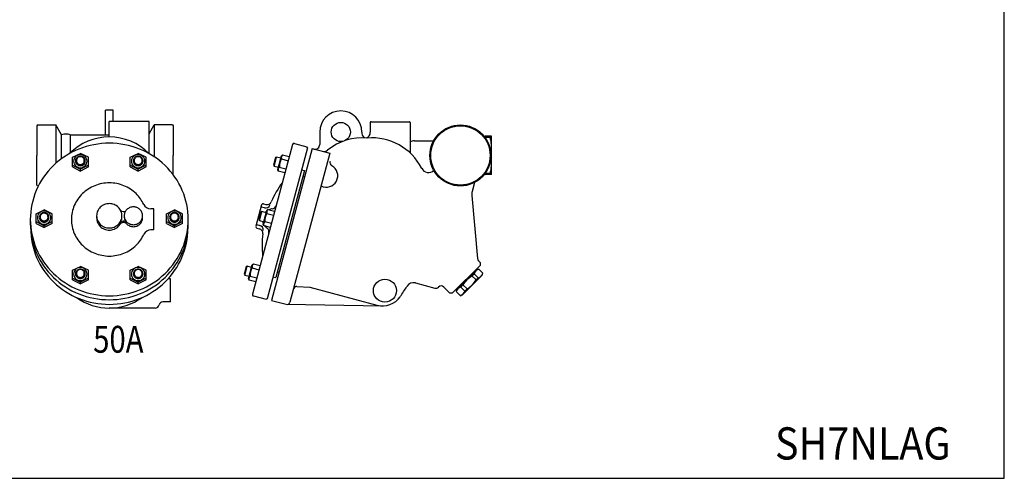
# Model space of a CAD drawing. Extents: x 154 to 4004, y 70 to 2674.
# Drawn here: x 2720 to 4004, y 70 to 668 of the extents above; entities that cross this region are included whole.
import ezdxf
from ezdxf.enums import TextEntityAlignment as Align

# ---------------------------------------------------------------- set-up
doc = ezdxf.new("R2010")
doc.units = 0
doc.header["$LTSCALE"] = 56
doc.layers.get('0').update_dxf_attribs({"linetype": 'CONTINUOUS'})
doc.styles.add('PTSH', font='SIMPLEX', dxfattribs={"width": 0.9, "bigfont": 'EXTFONT'})
doc.styles.get("Standard").update_dxf_attribs({"font": 'simplex', "width": 0.8, "bigfont": 'extfont'})

msp = doc.modelspace()

# ---------------------------------------------------------------- linework, layer by layer
for p, q in [((2841.8, 550.3), (2831.8, 550.3)), ((2831.8, 518.1), (2831.8, 550.3)), ((2841.8, 535.6), (2841.8, 550.3)), ((2743.3, 530.9), (2742.3, 529.9)), ((2742.3, 529.9), (2742.3, 491.1)), ((2743.3, 530.9), (2767.1, 530.9)), ((2767.1, 530.9), (2767.1, 480.9)), ((2767.1, 530.9), (2767.1, 480.9)), ((2774.4, 518.1), (2767.1, 530.9)), ((2888.8, 535.6), (2836.8, 535.6)), ((2836.8, 515.2), (2836.8, 535.6)), ((2888.8, 493.5), (2888.8, 535.6)), ((2888.8, 519.3), (2895.5, 530.9)), ((2919.3, 530.9), (2895.5, 530.9)), ((2895.5, 530.9), (2895.5, 489.4)), ((2919.3, 530.9), (2895.5, 530.9)), ((2919.3, 530.9), (2920.3, 529.9)), ((2920.3, 529.9), (2920.3, 491.1)), ((3177.2, 534.1), (3177.2, 521.5)), ((3178.2, 535.1), (3228.2, 535.1)), ((3229.2, 534.1), (3229.2, 494.3)), ((2774.4, 486.8), (2774.4, 518.1)), ((2786, 518.1), (2836.8, 518.1)), ((2786, 494.2), (2786, 518.1)), ((2786.6, 518.1), (2789.8, 518.1)), ((3111.2, 521.7), (3111.2, 505.3)), ((3166.2, 521.7), (3166.2, 520)), ((3325.8, 516), (3327.1, 516.1)), ((3327.1, 516.1), (3327.1, 514.6)), ((3333.5, 516.1), (3327.1, 516.1)), ((3333.5, 514.6), (3327.1, 514.6)), ((3335.2, 516.1), (3333.5, 516.1)), ((3333.5, 516.1), (3333.5, 514.6)), ((3335.2, 466.1), (3335.2, 516.1)), ((3075.7, 505.4), (3023.4, 310.3)), ((3095.3, 501.2), (3042.5, 304.2)), ((3078.2, 506.8), (3094.6, 502.4)), ((3095.3, 501.2), (3094.6, 502.4)), ((3234.9, 510.2), (3259.8, 510.2)), ((3235.7, 510.2), (3235.7, 510.2)), ((2742.3, 452.4), (2742.3, 491.1)), ((2788.6, 488.7), (2799.1, 493.6)), ((2788.6, 476.1), (2788.6, 488.7)), ((2809.6, 488.7), (2799.1, 493.6)), ((2809.6, 476.1), (2809.6, 488.7)), ((2864, 488.7), (2874.5, 493.6)), ((2864, 476.1), (2864, 488.7)), ((2884.9, 488.7), (2874.5, 493.6)), ((2884.9, 476.1), (2884.9, 488.7)), ((2920.3, 465.8), (2920.3, 491.1)), ((3101.2, 500.1), (3048.2, 302.1)), ((3053.5, 488.3), (3050.9, 478.5)), ((3051.6, 477.3), (3054.7, 488.9)), ((3054.7, 488.9), (3053.5, 488.3)), ((3060.5, 487.4), (3054.7, 488.9)), ((3056.6, 472.7), (3061.4, 490.5)), ((3061.4, 490.5), (3062.8, 491.9)), ((3062.8, 491.9), (3071.5, 489.6)), ((3124.4, 493.9), (3072.4, 299.8)), ((3101.2, 500.1), (3124.4, 493.9)), ((2788.6, 478.4), (2799.1, 473.1)), ((2788.6, 476.1), (2799.1, 470.8)), ((2809.6, 478.4), (2799.1, 473.1)), ((2809.6, 476.1), (2799.1, 470.8)), ((2864, 478.4), (2874.5, 473.1)), ((2864, 476.1), (2874.5, 470.8)), ((2884.9, 478.4), (2874.5, 473.1)), ((2884.9, 476.1), (2874.5, 470.8)), ((3050.9, 478.5), (3051.6, 477.3)), ((3051.6, 477.3), (3057.4, 475.8)), ((3058.5, 476), (3067.2, 473.7)), ((3061.4, 486.6), (3070.1, 484.3)), ((2799.1, 470.8), (2799.1, 473.1)), ((2874.5, 470.8), (2874.5, 473.1)), ((3091.5, 471.4), (3054.1, 331.9)), ((3057.1, 470.7), (3056.6, 472.7)), ((3065.8, 468.4), (3057.1, 470.7)), ((3087.6, 472.5), (3091.5, 471.4)), ((3089.5, 464.1), (3091.4, 463.6)), ((3325.8, 466.3), (3327.1, 466.1)), ((3327.1, 467.7), (3327.1, 466.1)), ((3333.5, 467.7), (3327.1, 467.7)), ((3333.5, 466.1), (3327.1, 466.1)), ((3333.5, 467.7), (3333.5, 466.1)), ((3335.2, 466.1), (3333.5, 466.1)), ((2743.3, 451.4), (2742.3, 452.4)), ((3313.2, 456), (3310.1, 444.1)), ((3309.6, 438.9), (3316.8, 356.6)), ((3035.5, 426.7), (3028, 398.7)), ((3034.8, 424.2), (3039.3, 423.1)), ((3037.9, 428.1), (3041.1, 427.2)), ((2741.3, 415.1), (2751.8, 420)), ((2741.3, 402.5), (2741.3, 415.1)), ((2762.2, 415.1), (2751.8, 420)), ((2762.2, 402.5), (2762.2, 415.1)), ((2820.3, 412.4), (2820.3, 409.7)), ((2880.3, 409.8), (2880.3, 412.4)), ((2894.8, 421.6), (2890.8, 421.6)), ((2894.8, 394.1), (2894.8, 421.6)), ((2911.3, 415.1), (2921.8, 420)), ((2911.3, 402.5), (2911.3, 415.1)), ((2932.2, 415.1), (2921.8, 420)), ((2932.2, 402.5), (2932.2, 415.1)), ((3034.5, 417.1), (3031.9, 407.4)), ((3032.5, 406.2), (3035.6, 417.8)), ((3035.6, 417.8), (3034.5, 417.1)), ((3041.5, 416.3), (3035.6, 417.8)), ((3037.5, 401.6), (3042.3, 419.4)), ((3042.3, 419.4), (3043.7, 420.8)), ((3042.3, 415.5), (3051, 413.2)), ((3043.7, 420.8), (3052.4, 418.5)), ((2741.3, 404.8), (2751.8, 399.5)), ((2741.3, 402.5), (2751.8, 397.2)), ((2762.2, 404.8), (2751.8, 399.5)), ((2762.2, 402.5), (2751.8, 397.2)), ((2751.8, 397.2), (2751.8, 399.5)), ((2911.3, 404.8), (2921.8, 399.5)), ((2911.3, 402.5), (2921.8, 397.2)), ((2932.2, 404.8), (2921.8, 399.5)), ((2932.2, 402.5), (2921.8, 397.2)), ((2921.8, 397.2), (2921.8, 399.5)), ((3028.6, 401.1), (3033.1, 399.9)), ((3031.9, 407.4), (3032.5, 406.2)), ((3032.5, 406.2), (3038.4, 404.7)), ((3038.1, 399.6), (3037.5, 401.6)), ((3046.8, 397.3), (3038.1, 399.6)), ((3039.5, 404.9), (3048.2, 402.6)), ((2894.8, 394.1), (2891, 394.1)), ((3029.4, 396.2), (3032.5, 395.4)), ((3013.5, 335.1), (3016.6, 346.7)), ((3016.6, 346.7), (3015.4, 346)), ((3022.4, 345.1), (3016.6, 346.7)), ((3018.5, 330.4), (3023.3, 348.3)), ((3023.3, 348.3), (3024.7, 349.7)), ((3024.7, 349.7), (3033.4, 347.4)), ((3320.7, 348.2), (3283.9, 311.4)), ((3318.2, 353.5), (3320.7, 351)), ((3320.7, 348.2), (3320.7, 351)), ((2788.6, 341.5), (2799.1, 346.4)), ((2788.6, 328.8), (2788.6, 341.5)), ((2809.6, 341.5), (2799.1, 346.4)), ((2809.6, 328.8), (2809.6, 341.5)), ((2864, 341.5), (2874.5, 346.4)), ((2864, 328.8), (2864, 341.5)), ((2884.9, 341.5), (2874.5, 346.4)), ((2884.9, 328.8), (2884.9, 341.5)), ((3015.4, 346), (3012.8, 336.3)), ((3012.8, 336.3), (3013.5, 335.1)), ((3013.5, 335.1), (3019.3, 333.6)), ((3023.3, 344.4), (3032, 342.1)), ((3056, 339.2), (3058, 338.7)), ((3289.6, 315.7), (3316.5, 342.5)), ((3297, 308.9), (3323.2, 335.1)), ((3309.8, 334.1), (3312.6, 336.9)), ((3309.8, 334.1), (3315.1, 328.8)), ((3312.6, 336.9), (3317.9, 331.6)), ((3315.8, 343.2), (3316.5, 342.5)), ((3316.1, 342.2), (3318.6, 342.8)), ((3318.6, 342.8), (3323.8, 337.6)), ((3323.2, 335.1), (3323.8, 337.6)), ((2788.6, 331.2), (2799.1, 325.9)), ((2788.6, 328.8), (2799.1, 323.6)), ((2809.6, 331.2), (2799.1, 325.9)), ((2809.6, 328.8), (2799.1, 323.6)), ((2799.1, 323.6), (2799.1, 325.9)), ((2864, 331.2), (2874.5, 325.9)), ((2864, 328.8), (2874.5, 323.6)), ((2884.9, 331.2), (2874.5, 325.9)), ((2884.9, 328.8), (2874.5, 323.6)), ((2874.5, 323.6), (2874.5, 325.9)), ((2916.8, 330.2), (2913.4, 330.2)), ((2916.8, 300.2), (2916.8, 330.2)), ((3019, 328.5), (3018.5, 330.4)), ((3027.7, 326.2), (3019, 328.5)), ((3020.4, 333.8), (3029.1, 331.5)), ((3050.2, 332.9), (3054.1, 331.9)), ((3236, 324.9), (3261.2, 318.1)), ((3295.3, 319.5), (3298, 322.3)), ((3298, 322.3), (3303.3, 317)), ((3315.1, 328.8), (3317.9, 331.6)), ((3081.2, 320.3), (3098.3, 319.2)), ((3098.3, 319.2), (3185.9, 295.8)), ((3273.1, 319.4), (3281.1, 311.4)), ((3283.9, 311.4), (3281.1, 311.4)), ((3288.9, 316.4), (3289.6, 315.7)), ((3289.9, 316), (3289.3, 313.5)), ((3289.3, 313.5), (3294.5, 308.3)), ((3297, 308.9), (3294.5, 308.3)), ((3295.3, 319.5), (3300.5, 314.3)), ((3300.5, 314.3), (3303.3, 317)), ((2916.8, 300.2), (2906.6, 300.2)), ((3024.9, 307.9), (3041.3, 303.5)), ((3042.5, 304.2), (3041.3, 303.5)), ((3048.2, 302.1), (3067.5, 297)), ((3067.5, 297), (3192.9, 294.8)), ((2896.8, 292.1), (2836.8, 292.1))]:
    msp.add_line(p, q)
msp.add_lwpolyline([(154, 70), (4004, 70), (4004, 2674), (154, 2674)], close=True)
for points in [[(2836.8, 308.1, 0.095436), (2876.4, 315.7, 0.097173), (2909.6, 337.3, 0.099734), (2932, 369.7, 0.101624), (2939.8, 407.6, 0.101624), (2932, 445.5, 0.099734), (2909.6, 478, 0.097173), (2876.4, 499.5, 0.095436), (2836.8, 507.1, 0.095436), (2797.2, 499.5, 0.097173), (2764, 478, 0.099734), (2741.6, 445.5, 0.101624), (2733.8, 407.6, 0.101624), (2741.6, 369.7, 0.099734), (2764, 337.3, 0.097173), (2797.2, 315.7, 0.095436)], [(2799.1, 492.3, 0.096972), (2795.7, 491.6, 0.097849), (2792.9, 489.7, 0.099115), (2791, 486.9, 0.10003), (2790.3, 483.6, 0.10003), (2791, 480.4, 0.099115), (2792.9, 477.6, 0.097849), (2795.7, 475.7, 0.096972), (2799.1, 475, 0.096972), (2802.5, 475.7, 0.097849), (2805.3, 477.6, 0.099115), (2807.2, 480.4, 0.10003), (2807.9, 483.6, 0.10003), (2807.2, 486.9, 0.099115), (2805.3, 489.7, 0.097849), (2802.5, 491.6, 0.096972)], [(2799.1, 490.1, 0.093281), (2796.7, 489.7, 0.096178), (2794.7, 488.4, 0.100581), (2793.3, 486.5, 0.103932), (2792.8, 484.2, 0.103932), (2793.3, 482, 0.100581), (2794.7, 480, 0.096178), (2796.7, 478.8, 0.093281), (2799.1, 478.3, 0.093281), (2801.5, 478.8, 0.096178), (2803.5, 480, 0.100581), (2804.9, 482, 0.103932), (2805.4, 484.2, 0.103932), (2804.9, 486.5, 0.100581), (2803.5, 488.4, 0.096178), (2801.5, 489.7, 0.093281)], [(2799.1, 489.5, 0.09805), (2797.1, 489.2, 0.098307), (2795.5, 488.1, 0.098674), (2794.4, 486.4, 0.098934), (2794, 484.4, 0.098934), (2794.4, 482.5, 0.098674), (2795.5, 480.8, 0.098307), (2797.1, 479.7, 0.09805), (2799.1, 479.3, 0.09805), (2801.1, 479.7, 0.098307), (2802.7, 480.8, 0.098674), (2803.9, 482.5, 0.098934), (2804.2, 484.4, 0.098934), (2803.9, 486.4, 0.098674), (2802.7, 488.1, 0.098307), (2801.1, 489.2, 0.09805)], [(2874.5, 492.3, 0.096972), (2871.1, 491.6, 0.097849), (2868.3, 489.7, 0.099115), (2866.4, 486.9, 0.10003), (2865.7, 483.6, 0.10003), (2866.4, 480.4, 0.099115), (2868.3, 477.6, 0.097849), (2871.1, 475.7, 0.096972), (2874.5, 475, 0.096972), (2877.8, 475.7, 0.097849), (2880.7, 477.6, 0.099115), (2882.6, 480.4, 0.10003), (2883.2, 483.6, 0.10003), (2882.6, 486.9, 0.099115), (2880.7, 489.7, 0.097849), (2877.8, 491.6, 0.096972)], [(2874.5, 490.1, 0.093281), (2872.1, 489.7, 0.096178), (2870, 488.4, 0.100581), (2868.7, 486.5, 0.103932), (2868.2, 484.2, 0.103932), (2868.7, 482, 0.100581), (2870, 480, 0.096178), (2872.1, 478.8, 0.093281), (2874.5, 478.3, 0.093281), (2876.9, 478.8, 0.096178), (2878.9, 480, 0.100581), (2880.3, 482, 0.103932), (2880.8, 484.2, 0.103932), (2880.3, 486.5, 0.100581), (2878.9, 488.4, 0.096178), (2876.9, 489.7, 0.093281)], [(2874.5, 489.5, 0.09805), (2872.5, 489.2, 0.098307), (2870.8, 488.1, 0.098674), (2869.7, 486.4, 0.098934), (2869.3, 484.4, 0.098934), (2869.7, 482.5, 0.098674), (2870.8, 480.8, 0.098307), (2872.5, 479.7, 0.09805), (2874.5, 479.3, 0.09805), (2876.4, 479.7, 0.098307), (2878.1, 480.8, 0.098674), (2879.2, 482.5, 0.098934), (2879.6, 484.4, 0.098934), (2879.2, 486.4, 0.098674), (2878.1, 488.1, 0.098307), (2876.4, 489.2, 0.09805)], [(2836.8, 428.3, 0.095436), (2830.4, 427.1, 0.097173), (2825.1, 423.7, 0.099734), (2821.5, 418.5, 0.101624), (2820.3, 412.4, 0.101624), (2821.5, 406.3, 0.099734), (2825.1, 401.1, 0.097173), (2830.4, 397.7, 0.095436), (2836.8, 396.5, 0.095436), (2843.1, 397.7, 0.097173), (2848.5, 401.1, 0.099734), (2852, 406.3, 0.101624), (2853.3, 412.4, 0.101624), (2852, 418.5, 0.099734), (2848.5, 423.7, 0.097173), (2843.1, 427.1, 0.095436)], [(2868.3, 424, 0.095436), (2863.7, 423.1, 0.097173), (2859.8, 420.6, 0.099734), (2857.2, 416.8, 0.101624), (2856.3, 412.4, 0.101624), (2857.2, 408, 0.099734), (2859.8, 404.2, 0.097173), (2863.7, 401.7, 0.095436), (2868.3, 400.8, 0.095436), (2872.9, 401.7, 0.097173), (2876.8, 404.2, 0.099734), (2879.4, 408, 0.101624), (2880.3, 412.4, 0.101624), (2879.4, 416.8, 0.099734), (2876.8, 420.6, 0.097173), (2872.9, 423.1, 0.095436)], [(2751.8, 418.6, 0.096972), (2748.4, 418, 0.097849), (2745.6, 416.1, 0.099115), (2743.7, 413.3, 0.10003), (2743, 410, 0.10003), (2743.7, 406.7, 0.099115), (2745.6, 403.9, 0.097849), (2748.4, 402.1, 0.096972), (2751.8, 401.4, 0.096972), (2755.1, 402.1, 0.097849), (2758, 403.9, 0.099115), (2759.9, 406.7, 0.10003), (2760.6, 410, 0.10003), (2759.9, 413.3, 0.099115), (2758, 416.1, 0.097849), (2755.1, 418, 0.096972)], [(2751.8, 416.5, 0.093281), (2749.4, 416.1, 0.096178), (2747.3, 414.8, 0.100581), (2746, 412.9, 0.103932), (2745.5, 410.6, 0.103932), (2746, 408.4, 0.100581), (2747.3, 406.4, 0.096178), (2749.4, 405.1, 0.093281), (2751.8, 404.7, 0.093281), (2754.2, 405.1, 0.096178), (2756.2, 406.4, 0.100581), (2757.6, 408.4, 0.103932), (2758.1, 410.6, 0.103932), (2757.6, 412.9, 0.100581), (2756.2, 414.8, 0.096178), (2754.2, 416.1, 0.093281)], [(2751.8, 415.9, 0.09805), (2749.8, 415.5, 0.098307), (2748.2, 414.4, 0.098674), (2747, 412.8, 0.098934), (2746.6, 410.8, 0.098934), (2747, 408.9, 0.098674), (2748.2, 407.2, 0.098307), (2749.8, 406.1, 0.09805), (2751.8, 405.7, 0.09805), (2753.8, 406.1, 0.098307), (2755.4, 407.2, 0.098674), (2756.5, 408.9, 0.098934), (2756.9, 410.8, 0.098934), (2756.5, 412.8, 0.098674), (2755.4, 414.4, 0.098307), (2753.8, 415.5, 0.09805)], [(2921.8, 418.6, 0.096972), (2918.4, 418, 0.097849), (2915.6, 416.1, 0.099115), (2913.7, 413.3, 0.10003), (2913, 410, 0.10003), (2913.7, 406.7, 0.099115), (2915.6, 403.9, 0.097849), (2918.4, 402.1, 0.096972), (2921.8, 401.4, 0.096972), (2925.1, 402.1, 0.097849), (2928, 403.9, 0.099115), (2929.9, 406.7, 0.10003), (2930.6, 410, 0.10003), (2929.9, 413.3, 0.099115), (2928, 416.1, 0.097849), (2925.1, 418, 0.096972)], [(2921.8, 416.5, 0.093281), (2919.4, 416.1, 0.096178), (2917.3, 414.8, 0.100581), (2916, 412.9, 0.103932), (2915.5, 410.6, 0.103932), (2916, 408.4, 0.100581), (2917.3, 406.4, 0.096178), (2919.4, 405.1, 0.093281), (2921.8, 404.7, 0.093281), (2924.2, 405.1, 0.096178), (2926.2, 406.4, 0.100581), (2927.6, 408.4, 0.103932), (2928.1, 410.6, 0.103932), (2927.6, 412.9, 0.100581), (2926.2, 414.8, 0.096178), (2924.2, 416.1, 0.093281)], [(2921.8, 415.9, 0.09805), (2919.8, 415.5, 0.098307), (2918.2, 414.4, 0.098674), (2917, 412.8, 0.098934), (2916.6, 410.8, 0.098934), (2917, 408.9, 0.098674), (2918.2, 407.2, 0.098307), (2919.8, 406.1, 0.09805), (2921.8, 405.7, 0.09805), (2923.8, 406.1, 0.098307), (2925.4, 407.2, 0.098674), (2926.5, 408.9, 0.098934), (2926.9, 410.8, 0.098934), (2926.5, 412.8, 0.098674), (2925.4, 414.4, 0.098307), (2923.8, 415.5, 0.09805)], [(2799.1, 345, 0.096972), (2795.7, 344.4, 0.097849), (2792.9, 342.5, 0.099115), (2791, 339.7, 0.10003), (2790.3, 336.4, 0.10003), (2791, 333.1, 0.099115), (2792.9, 330.3, 0.097849), (2795.7, 328.5, 0.096972), (2799.1, 327.8, 0.096972), (2802.5, 328.5, 0.097849), (2805.3, 330.3, 0.099115), (2807.2, 333.1, 0.10003), (2807.9, 336.4, 0.10003), (2807.2, 339.7, 0.099115), (2805.3, 342.5, 0.097849), (2802.5, 344.4, 0.096972)], [(2799.1, 342.9, 0.093281), (2796.7, 342.5, 0.096178), (2794.7, 341.2, 0.100581), (2793.3, 339.2, 0.103932), (2792.8, 337, 0.103932), (2793.3, 334.7, 0.100581), (2794.7, 332.8, 0.096178), (2796.7, 331.5, 0.093281), (2799.1, 331.1, 0.093281), (2801.5, 331.5, 0.096178), (2803.5, 332.8, 0.100581), (2804.9, 334.7, 0.103932), (2805.4, 337, 0.103932), (2804.9, 339.2, 0.100581), (2803.5, 341.2, 0.096178), (2801.5, 342.5, 0.093281)], [(2799.1, 342.3, 0.09805), (2797.1, 341.9, 0.098307), (2795.5, 340.8, 0.098674), (2794.4, 339.2, 0.098934), (2794, 337.2, 0.098934), (2794.4, 335.3, 0.098674), (2795.5, 333.6, 0.098307), (2797.1, 332.5, 0.09805), (2799.1, 332.1, 0.09805), (2801.1, 332.5, 0.098307), (2802.7, 333.6, 0.098674), (2803.9, 335.3, 0.098934), (2804.2, 337.2, 0.098934), (2803.9, 339.2, 0.098674), (2802.7, 340.8, 0.098307), (2801.1, 341.9, 0.09805)], [(2874.5, 345, 0.096972), (2871.1, 344.4, 0.097849), (2868.3, 342.5, 0.099115), (2866.4, 339.7, 0.10003), (2865.7, 336.4, 0.10003), (2866.4, 333.1, 0.099115), (2868.3, 330.3, 0.097849), (2871.1, 328.5, 0.096972), (2874.5, 327.8, 0.096972), (2877.8, 328.5, 0.097849), (2880.7, 330.3, 0.099115), (2882.6, 333.1, 0.10003), (2883.2, 336.4, 0.10003), (2882.6, 339.7, 0.099115), (2880.7, 342.5, 0.097849), (2877.8, 344.4, 0.096972)], [(2874.5, 342.9, 0.093281), (2872.1, 342.5, 0.096178), (2870, 341.2, 0.100581), (2868.7, 339.2, 0.103932), (2868.2, 337, 0.103932), (2868.7, 334.7, 0.100581), (2870, 332.8, 0.096178), (2872.1, 331.5, 0.093281), (2874.5, 331.1, 0.093281), (2876.9, 331.5, 0.096178), (2878.9, 332.8, 0.100581), (2880.3, 334.7, 0.103932), (2880.8, 337, 0.103932), (2880.3, 339.2, 0.100581), (2878.9, 341.2, 0.096178), (2876.9, 342.5, 0.093281)], [(2874.5, 342.3, 0.09805), (2872.5, 341.9, 0.098307), (2870.8, 340.8, 0.098674), (2869.7, 339.2, 0.098934), (2869.3, 337.2, 0.098934), (2869.7, 335.3, 0.098674), (2870.8, 333.6, 0.098307), (2872.5, 332.5, 0.09805), (2874.5, 332.1, 0.09805), (2876.4, 332.5, 0.098307), (2878.1, 333.6, 0.098674), (2879.2, 335.3, 0.098934), (2879.6, 337.2, 0.098934), (2879.2, 339.2, 0.098674), (2878.1, 340.8, 0.098307), (2876.4, 341.9, 0.09805)]]:
    msp.add_lwpolyline(points, format="xyb", close=True)
for points in [[(2792.8, 483.9, 0.01295), (2792.8, 483.6, 0.103932), (2793.3, 481.4, 0.100581), (2794.7, 479.5, 0.096178), (2796.7, 478.2, 0.093281), (2799.1, 477.7, 0.093281), (2801.5, 478.2, 0.096178), (2803.5, 479.5, 0.100581), (2804.9, 481.4, 0.103932), (2805.4, 483.6, 0.01295), (2805.4, 483.9, 0.100581)], [(2868.2, 483.9, 0.01295), (2868.2, 483.6, 0.103932), (2868.7, 481.4, 0.100581), (2870, 479.5, 0.096178), (2872.1, 478.2, 0.093281), (2874.5, 477.7, 0.093281), (2876.9, 478.2, 0.096178), (2878.9, 479.5, 0.100581), (2880.3, 481.4, 0.103932), (2880.8, 483.6, 0.01295), (2880.7, 483.9, 0.100581)], [(2836.8, 455.3, 0.095436), (2817.8, 451.7, 0.097173), (2801.9, 441.3, 0.099734), (2791.1, 425.8, 0.101624), (2787.4, 407.6, 0.101624), (2791.1, 389.4, 0.099734), (2801.9, 373.9, 0.097173), (2817.8, 363.6, 0.095436), (2836.8, 359.9, 0.095436), (2855.8, 363.6, 0.097173), (2871.7, 373.9, 0.09302), (2881.9, 388.3, 0.101624)], [(2881.7, 427.3, 0.090726), (2871.7, 441.3, 0.097173), (2855.8, 451.7, 0.095436), (2836.8, 455.3, 0.095436)], [(2850.5, 402.7, 0.050318), (2852, 405.5, 0.101624), (2853.3, 411.6, 0.0063), (2853.3, 412, 0.050318)], [(2856.3, 412, 0.008664), (2856.3, 411.6, 0.101624), (2857.2, 407.2, 0.095379), (2859.7, 403.6, 0.097173)], [(2859.7, 401.7, 0.003338), (2859.8, 401.6, 0.097173), (2863.7, 399.1, 0.095436), (2868.3, 398.2, 0.095436), (2872.9, 399.1, 0.097173), (2876.8, 401.6, 0.099734), (2879.4, 405.4, 0.101624), (2880.3, 409.8, 0.028989), (2880.2, 411.1, 0.099734)], [(2733.8, 405, 0.006728), (2733.8, 402.4, 0.101624), (2741.6, 364.5, 0.099734), (2764, 332.1, 0.097173), (2797.2, 310.6, 0.095436), (2836.8, 302.9, 0.095436), (2876.4, 310.6, 0.097173), (2909.6, 332.1, 0.099734), (2932, 364.5, 0.101624), (2939.8, 402.4, 0.006728), (2939.8, 405, 0.099734)], [(2745.5, 410.3, 0.01295), (2745.5, 410, 0.103932), (2746, 407.8, 0.100581), (2747.3, 405.8, 0.096178), (2749.4, 404.6, 0.093281), (2751.8, 404.1, 0.093281), (2754.2, 404.6, 0.096178), (2756.2, 405.8, 0.100581), (2757.6, 407.8, 0.103932), (2758.1, 410, 0.01295), (2758.1, 410.3, 0.100581)], [(2820.3, 409.7, 0.101624), (2821.5, 403.6, 0.099734), (2825.1, 398.4, 0.097173), (2830.4, 395, 0.095436), (2836.8, 393.7, 0.095436), (2843.1, 395, 0.097173), (2848.5, 398.4, 0.050148), (2850.5, 400.9, 0.101624)], [(2915.5, 410.3, 0.01295), (2915.5, 410, 0.103932), (2916, 407.8, 0.100581), (2917.3, 405.8, 0.096178), (2919.4, 404.6, 0.093281), (2921.8, 404.1, 0.093281), (2924.2, 404.6, 0.096178), (2926.2, 405.8, 0.100581), (2927.6, 407.8, 0.103932), (2928.1, 410, 0.01295), (2928.1, 410.3, 0.100581)], [(2734.3, 397.7, 0.004454), (2734.3, 396, 0.101624), (2742, 358.2, 0.099734), (2764.3, 325.9, 0.097173), (2797.4, 304.5, 0.095436), (2836.8, 296.9, 0.095436), (2876.2, 304.5, 0.097173), (2909.3, 325.9, 0.099734), (2931.5, 358.2, 0.101624), (2939.3, 396, 0.004454), (2939.3, 397.7, 0.099734)], [(2792.8, 336.7, 0.01295), (2792.8, 336.4, 0.103932), (2793.3, 334.2, 0.100581), (2794.7, 332.2, 0.096178), (2796.7, 331, 0.093281), (2799.1, 330.5, 0.093281), (2801.5, 331, 0.096178), (2803.5, 332.2, 0.100581), (2804.9, 334.2, 0.103932), (2805.4, 336.4, 0.01295), (2805.4, 336.7, 0.100581)], [(2868.2, 336.7, 0.01295), (2868.2, 336.4, 0.103932), (2868.7, 334.2, 0.100581), (2870, 332.2, 0.096178), (2872.1, 331, 0.093281), (2874.5, 330.5, 0.093281), (2876.9, 331, 0.096178), (2878.9, 332.2, 0.100581), (2880.3, 334.2, 0.103932), (2880.8, 336.4, 0.01295), (2880.7, 336.7, 0.100581)]]:
    msp.add_lwpolyline(points, format="xyb")
for centre, radius in [((3138.7, 521.7), 12.5), ((3294.7, 491.1), 39.8), ((3294.7, 491.1), 38.7), ((3196.2, 314.8), 15)]:
    msp.add_circle(centre, radius)
for centre, radius, start, end in [((3138.7, 521.7), 27.5, 0, 180), ((3178.2, 534.1), 1, 90, 180), ((3228.2, 534.1), 1, 0, 90), ((2780.2, 502), 17.1, 70.3363, 109.6637), ((2836.8, 442.2), 73, 44.8365, 135.1635), ((3167.2, 441.1), 73, 85.2854, 128.7282), ((3172.2, 520), 6, 180, 266.3747), ((3169.2, 521.5), 8, 289.7193, 0), ((3179.2, 441.1), 73, 27.0641, 94.7146), ((3357.9, 503.6), 32.7, 160.5004, 160.9473), ((3299.9, 503.6), 35.3, 346.4807, 18.0252), ((3077.7, 504.9), 2, 75, 165), ((3105.2, 505.3), 6, 255, 0), ((3234.9, 498.2), 12, 90, 118.1158), ((3066.3, 488.1), 5.18, 133.0005, 196.9995), ((3116.5, 504.3), 8, 255, 308.7282), ((3062.1, 472.2), 5.18, 133.0005, 196.9995), ((3078.1, 476.5), 19.5, 148.6803, 181.3197), ((3119.7, 464.7), 15, 243.463, 60.5225), ((3129.5, 482.1), 5, 165, 240.5225), ((3299.9, 478.6), 35.3, 341.9748, 13.5193), ((3253.1, 478.9), 10, 207.0641, 313.7902), ((3357.9, 478.6), 32.7, 199.0527, 199.4996), ((3176.1, 374), 140, 144.3439, 156.1348), ((3324.5, 440.2), 15, 165, 185), ((2890.8, 431.6), 10, 205.257, 270), ((3037.4, 426.1), 2, 75, 165), ((3040.8, 428.8), 6, 255, 337.9181), ((3042.6, 433), 6, 255, 336.1348), ((3048.6, 427.5), 6, 275.3817, 345), ((2855.4, 423.9), 6, 231.7373, 296.9147), ((3059, 405.3), 19.5, 148.6803, 181.3197), ((3050.5, 407.6), 13.9, 126.7114, 139.5197), ((3047.3, 417), 5.18, 133.0005, 196.9995), ((3050.5, 407.6), 13.9, 95.3817, 113.1358), ((2855.4, 399.3), 6, 45.0043, 145.2668), ((2855.5, 397.5), 6, 45.228, 145.4905), ((3029.9, 398.1), 2, 165, 255), ((3031.5, 394.1), 6, 352.0819, 75), ((3050.5, 407.6), 13.9, 190.4803, 203.2886), ((3043, 401.1), 5.18, 133.0005, 196.9995), ((3050.5, 407.6), 13.9, 216.8642, 234.6183), ((2891, 384.1), 10, 90, 155.2644), ((3031, 389.6), 6, 353.8652, 75), ((3176.1, 374), 140, 173.8652, 185.6561), ((3039, 391.4), 6, 345, 54.6183), ((3028.2, 345.9), 5.18, 133.0005, 196.9995), ((3321.8, 357), 5, 185, 225), ((3039.9, 334.2), 19.5, 148.6803, 181.3197), ((3328.2, 303.9), 35.3, 121.339, 148.661), ((3321.6, 333.9), 9.47, 108.4402, 161.5598), ((3314.9, 340.6), 9.47, 288.4402, 341.5598), ((3024, 330), 5.18, 133.0005, 196.9995), ((3233.4, 315.2), 10, 75, 149.7451), ((3284.9, 347.2), 35.3, 301.339, 328.661), ((3025.4, 309.8), 2, 165, 255), ((3081, 316.3), 4, 86.3099, 165), ((3045.1, 425.1), 208, 325.3801, 329.7451), ((3262.5, 323), 5, 255, 315), ((3269.6, 315.9), 5, 45, 135), ((3298.2, 310.5), 9.47, 108.4402, 161.5598), ((3291.5, 317.2), 9.47, 288.4402, 341.5598), ((2836.8, 365.1), 73, 234.201, 305.799), ((2896.8, 297.1), 5, 270, 348.7568), ((2906.6, 295.2), 5, 90, 168.7568), ((3068.5, 300.8), 4, 255, 345), ((3193.2, 322.8), 28, 255, 325.3801)]:
    msp.add_arc(centre, radius, start, end)

# ---------------------------------------------------------------- texts
at = {"width": 0.8}
msp.add_text('50A', height=35, dxfattribs=at).set_placement((2848.6, 246.8), align=Align.MIDDLE)
at = {"linetype": 'CONTINUOUS', "style": 'PTSH', "width": 0.9}
msp.add_text('SH7NLAG', height=42, dxfattribs=at).set_placement((3934, 115.5), align=Align.MIDDLE_RIGHT)

doc.saveas('drawing.dxf')
